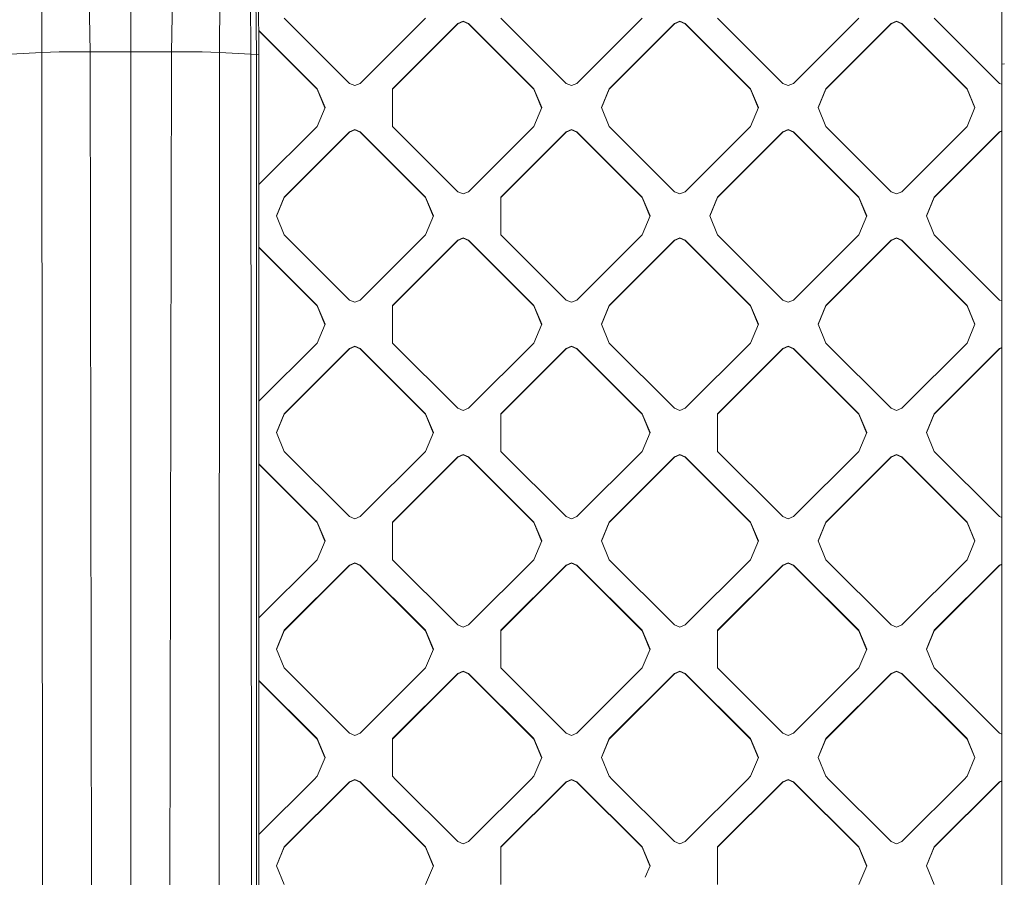
# Model space of a CAD drawing. Units: millimetres. Extents: x -1518 to 1525, y -306 to 3906.
# Drawn here: x 291 to 439, y 1915 to 2043 of the extents above; entities that cross this region are included whole.
import ezdxf

# ---------------------------------------------------------------- set-up
doc = ezdxf.new("R2010")
doc.units = ezdxf.units.MM
doc.layers.add('1', color=7, linetype='Continuous', true_color=0xffffff)
doc.styles.add('blockfont', font='simplex.shx')
doc.dimstyles.get("Standard").update_dxf_attribs({"dimtxt": 0.18, "dimasz": 0.18, "dimexe": 0.18, "dimexo": 0.0625, "dimgap": 0.09, "dimtad": 0, "dimtih": 1, "dimtoh": 1, "dimdec": 4, "dimzin": 0, "dimdsep": 46, "dimtxsty": 'Standard', "dimcen": 0.09, "dimadec": 0, "dimazin": 0, "dimtfac": 1, "dimtdec": 4, "dimtofl": 0, "dimtmove": 0, "dimatfit": 3, "dimfxl": 1, "dimtolj": 1, "dimtzin": 0, "dimarcsym": 0})

# ---------------------------------------------------------------- blocks, each defined once
blk = doc.blocks.new('_U0')
at = {"layer": '1', "color": 18, "lineweight": 13}
for p, q in [((51.10005, 3636.279939), (26.10005, 3636.279939)), ((26.10005, 3636.279939), (26.10005, 3542.529939)), ((282.766717, 3636.279939), (257.766717, 3636.279939)), ((282.766717, 3542.529939), (282.766717, 3636.279939)), ((-1283.869565, 1583.73439), (-1283.869565, 3592.579939)), ((1283.869445, 1583.73439), (1283.869445, 3592.579939)), ((-1283.869565, 3589.404939), (-292.883283, 3589.404939)), ((1283.869445, 3589.404939), (284.354217, 3589.404939)), ((26.10005, 3542.529939), (51.10005, 3542.529939)), ((257.766717, 3542.529939), (282.766717, 3542.529939))]:
    blk.add_line(p, q, dxfattribs=at)
at = {"layer": '1', "color": 18, "lineweight": 70}
for points in [[(-1283.869565, 3589.404939), (-1233.869614, 3602.802399), (-1233.869515, 3576.00748)], [(1283.869445, 3589.404939), (1233.869495, 3576.00748), (1233.869396, 3602.802399)]]:
    blk.add_solid(points, dxfattribs=at)
at = {"layer": '1', "color": 18, "linetype": 'Continuous', "lineweight": 13, "char_height": 50, "attachment_point": 7, "line_spacing_factor": 0.903614, "style": 'blockfont'}
for s, insert in [('\\W1.3854;101.1', (-288.645783, 3550.509106)), ('\\W1.1591;2568', (50.62505, 3550.509106))]:
    blk.add_mtext(s, dxfattribs=dict(at, insert=insert))

msp = doc.modelspace()

# ---------------------------------------------------------------- linework, layer by layer
at = {"layer": '1', "color": 18, "linetype": 'Continuous', "lineweight": 13}
for p, q in [((325.700313, 2058.268785), (325.934708, 2038.167715)), ((307.886541, 2056.337118), (307.886034, 2038.507461)), ((326.737612, 2038.108587), (326.567888, 2056.845665)), ((327.134997, 2038.046598), (327.001184, 2055.546522)), ((301.541418, 2051.725626), (301.790386, 2038.500786)), ((313.981652, 2038.500786), (314.230651, 2051.725626)), ((294.54127, 2038.40208), (294.492602, 2051.419258)), ((321.279407, 2051.419258), (321.230799, 2038.40208)), ((438.640326, 2036.645889), (438.644826, 2045.236826)), ((340.723217, 2033.764362), (330.924839, 2043.56122)), ((352.138042, 2043.56122), (342.339665, 2033.764362)), ((357.794911, 2043.087959), (356.986672, 2042.753219)), ((357.794911, 2043.032407), (356.986672, 2042.697668)), ((358.60312, 2042.753219), (357.794911, 2043.087959)), ((358.60312, 2042.697668), (357.794911, 2043.032407)), ((373.250127, 2033.764362), (363.451749, 2043.56122)), ((384.664953, 2043.56122), (374.866575, 2033.764362)), ((389.513582, 2042.753219), (390.32194, 2043.087959)), ((389.513582, 2042.697668), (390.32194, 2043.032407)), ((390.32194, 2043.087959), (390.32194, 2043.032407)), ((391.130149, 2042.753219), (390.32194, 2043.087959)), ((390.32194, 2043.032407), (391.130149, 2042.697668)), ((405.777156, 2033.764362), (395.978779, 2043.56122)), ((417.191982, 2043.56122), (407.393605, 2033.764362)), ((422.040612, 2042.753219), (422.84885, 2043.087959)), ((422.040612, 2042.697668), (422.84885, 2043.032407)), ((423.65706, 2042.753219), (422.84885, 2043.087959)), ((423.65706, 2042.697668), (422.84885, 2043.032407)), ((438.304067, 2033.764362), (428.505689, 2043.56122)), ((327.106887, 2041.722701), (335.874587, 2032.956361)), ((327.107316, 2041.666722), (335.874587, 2032.90081)), ((356.986672, 2042.753219), (347.188294, 2032.956361)), ((356.986672, 2042.697668), (347.188294, 2032.90081)), ((356.986672, 2042.753219), (356.986672, 2042.697668)), ((358.60312, 2042.753219), (368.401498, 2032.956361)), ((358.60312, 2042.753219), (358.60312, 2042.697668)), ((368.401498, 2032.90081), (358.60312, 2042.697668)), ((389.513582, 2042.753219), (379.715204, 2032.956361)), ((389.513582, 2042.697668), (379.715204, 2032.90081)), ((389.513582, 2042.753219), (389.513582, 2042.697668)), ((391.130149, 2042.753219), (400.928527, 2032.956361)), ((391.130149, 2042.753219), (391.130149, 2042.697668)), ((400.928527, 2032.90081), (391.130149, 2042.697668)), ((422.040612, 2042.753219), (412.242234, 2032.956361)), ((422.040612, 2042.697668), (412.242234, 2032.90081)), ((422.040612, 2042.753219), (422.040612, 2042.697668)), ((423.65706, 2042.753219), (433.455437, 2032.956361)), ((423.65706, 2042.753219), (423.65706, 2042.697668)), ((423.65706, 2042.697668), (433.455437, 2032.90081)), ((294.54127, 2038.40208), (289.83736, 2038.167715)), ((297.159433, 2038.474321), (294.54127, 2038.40208)), ((294.627041, 1912.121653), (294.54127, 2038.40208)), ((301.790386, 2038.500786), (297.159433, 2038.474321)), ((307.886034, 2038.507461), (301.790386, 2038.500786)), ((301.790386, 2038.500786), (302.011311, 1912.380099)), ((307.886034, 2038.507461), (313.981652, 2038.500786)), ((307.886034, 2038.507461), (307.886034, 1912.510514)), ((313.981652, 2038.500786), (313.760757, 1912.380099)), ((313.981652, 2038.500786), (318.612635, 2038.474321)), ((318.612635, 2038.474321), (321.230799, 2038.40208)), ((321.230799, 2038.40208), (321.145028, 1912.121653)), ((321.230799, 2038.40208), (325.934708, 2038.167715)), ((325.934708, 2038.167715), (326.00221, 1911.753058)), ((326.737612, 2038.108587), (325.934708, 2038.167715)), ((326.737612, 2038.108587), (326.737732, 1911.669492)), ((327.134997, 2038.046598), (326.737612, 2038.108587)), ((327.134997, 2038.046598), (327.134728, 1450.012661)), ((439.034998, 2036.707639), (438.640326, 2036.645889)), ((438.640326, 2036.645889), (438.640356, 1748.65926)), ((335.874587, 2032.956361), (337.046176, 2030.12824)), ((335.874587, 2032.956361), (335.874587, 2032.90081)), ((337.034718, 2030.100584), (335.874587, 2032.90081)), ((340.723217, 2033.764362), (341.531456, 2033.429622)), ((341.531456, 2033.429622), (342.339665, 2033.764362)), ((347.188294, 2032.956361), (347.188294, 2027.300358)), ((368.401498, 2032.956361), (369.573057, 2030.12824)), ((368.401498, 2032.956361), (368.401498, 2032.90081)), ((368.401498, 2032.90081), (369.561599, 2030.100584)), ((373.250127, 2033.764362), (374.058336, 2033.429622)), ((374.866575, 2033.764362), (374.058336, 2033.429622)), ((378.543615, 2030.12824), (379.715204, 2032.956361)), ((379.715204, 2032.90081), (378.555073, 2030.100584)), ((379.715204, 2032.956361), (379.715204, 2032.90081)), ((400.928527, 2032.956361), (402.100116, 2030.12824)), ((400.928527, 2032.956361), (400.928527, 2032.90081)), ((402.088658, 2030.100584), (400.928527, 2032.90081)), ((406.585395, 2033.429622), (405.777156, 2033.764362)), ((407.393605, 2033.764362), (406.585395, 2033.429622)), ((412.242234, 2032.956361), (411.070675, 2030.12824)), ((412.242234, 2032.90081), (411.082132, 2030.100584)), ((412.242234, 2032.956361), (412.242234, 2032.90081)), ((433.455437, 2032.956361), (434.627026, 2030.12824)), ((433.455437, 2032.956361), (433.455437, 2032.90081)), ((434.615568, 2030.100584), (433.455437, 2032.90081)), ((438.304067, 2033.764362), (438.640327, 2033.625092)), ((337.046176, 2030.12824), (335.874587, 2027.300358)), ((369.573057, 2030.12824), (368.401498, 2027.300358)), ((379.715204, 2027.300358), (378.543615, 2030.12824)), ((402.100116, 2030.12824), (400.928527, 2027.300358)), ((412.242234, 2027.300358), (411.070675, 2030.12824)), ((434.627026, 2030.12824), (433.455437, 2027.300358)), ((335.874587, 2027.300358), (327.134988, 2018.562114)), ((341.531456, 2026.826858), (340.723217, 2026.492119)), ((341.531456, 2026.771545), (340.723217, 2026.436805)), ((341.531456, 2026.826858), (342.339665, 2026.492119)), ((341.531456, 2026.771545), (342.339665, 2026.436805)), ((356.986672, 2017.5035), (347.188294, 2027.300358)), ((368.401498, 2027.300358), (358.60312, 2017.5035)), ((374.058336, 2026.826858), (373.250127, 2026.492119)), ((374.058336, 2026.771545), (373.250127, 2026.436805)), ((374.866575, 2026.492119), (374.058336, 2026.826858)), ((374.058336, 2026.771545), (374.866575, 2026.436805)), ((389.513582, 2017.5035), (379.715204, 2027.300358)), ((400.928527, 2027.300358), (391.130149, 2017.5035)), ((406.585395, 2026.826858), (405.777156, 2026.492119)), ((406.585395, 2026.771545), (405.777156, 2026.436805)), ((407.393605, 2026.492119), (406.585395, 2026.826858)), ((406.585395, 2026.771545), (407.393605, 2026.436805)), ((422.040612, 2017.5035), (412.242234, 2027.300358)), ((433.455437, 2027.300358), (423.65706, 2017.5035)), ((438.304067, 2026.492119), (438.640327, 2026.631389)), ((438.640327, 2026.576076), (438.304067, 2026.436805)), ((340.723217, 2026.492119), (330.924839, 2016.695261)), ((340.723217, 2026.436805), (330.924839, 2016.639948)), ((340.723217, 2026.492119), (340.723217, 2026.436805)), ((342.339665, 2026.492119), (352.138042, 2016.695261)), ((342.339665, 2026.492119), (342.339665, 2026.436805)), ((352.138042, 2016.639948), (342.339665, 2026.436805)), ((373.250127, 2026.492119), (363.451749, 2016.695261)), ((373.250127, 2026.436805), (363.451749, 2016.639948)), ((373.250127, 2026.492119), (373.250127, 2026.436805)), ((374.866575, 2026.492119), (384.664953, 2016.695261)), ((374.866575, 2026.492119), (374.866575, 2026.436805)), ((384.664953, 2016.639948), (374.866575, 2026.436805)), ((405.777156, 2026.492119), (395.978779, 2016.695261)), ((405.777156, 2026.436805), (395.978779, 2016.639948)), ((405.777156, 2026.492119), (405.777156, 2026.436805)), ((407.393605, 2026.492119), (417.191982, 2016.695261)), ((407.393605, 2026.492119), (407.393605, 2026.436805)), ((417.191982, 2016.639948), (407.393605, 2026.436805)), ((438.304067, 2026.492119), (428.505689, 2016.695261)), ((438.304067, 2026.436805), (428.505689, 2016.639948)), ((438.304067, 2026.492119), (438.304067, 2026.436805)), ((329.75328, 2013.867378), (330.924839, 2016.695261)), ((329.764786, 2013.839603), (330.924839, 2016.639948)), ((330.924839, 2016.695261), (330.924839, 2016.639948)), ((352.138042, 2016.695261), (352.138042, 2016.639948)), ((353.309602, 2013.867378), (352.138042, 2016.695261)), ((353.298095, 2013.839603), (352.138042, 2016.639948)), ((356.986672, 2017.5035), (357.794911, 2017.16876)), ((358.60312, 2017.5035), (357.794911, 2017.16876)), ((363.451749, 2013.867378), (363.451749, 2016.695261)), ((384.664953, 2016.695261), (384.664953, 2016.639948)), ((385.836512, 2013.867378), (384.664953, 2016.695261)), ((385.825006, 2013.839603), (384.664953, 2016.639948)), ((389.513582, 2017.5035), (390.32194, 2017.16876)), ((390.32194, 2017.16876), (391.130149, 2017.5035)), ((394.80722, 2013.867378), (395.978779, 2016.695261)), ((394.818726, 2013.839603), (395.978779, 2016.639948)), ((395.978779, 2016.695261), (395.978779, 2016.639948)), ((417.191982, 2016.695261), (417.191982, 2016.639948)), ((418.363571, 2013.867378), (417.191982, 2016.695261)), ((418.352065, 2013.839603), (417.191982, 2016.639948)), ((422.040612, 2017.5035), (422.84885, 2017.16876)), ((422.84885, 2017.16876), (423.65706, 2017.5035)), ((427.3341, 2013.867378), (428.505689, 2016.695261)), ((428.505689, 2016.639948), (427.345607, 2013.839603)), ((428.505689, 2016.695261), (428.505689, 2016.639948)), ((330.924839, 2011.039257), (329.75328, 2013.867378)), ((353.309602, 2013.867378), (352.138042, 2011.039257)), ((363.451749, 2011.039257), (363.451749, 2013.867378)), ((385.836512, 2013.867378), (384.664953, 2011.039257)), ((395.978779, 2011.039257), (394.80722, 2013.867378)), ((418.363571, 2013.867378), (417.191982, 2011.039257)), ((428.505689, 2011.039257), (427.3341, 2013.867378)), ((340.723217, 2001.242399), (330.924839, 2011.039257)), ((352.138042, 2011.039257), (342.339665, 2001.242399)), ((356.986672, 2010.231257), (357.794911, 2010.565996)), ((357.794911, 2010.510445), (356.986672, 2010.175705)), ((358.60312, 2010.231257), (357.794911, 2010.565996)), ((358.60312, 2010.175705), (357.794911, 2010.510445)), ((373.250127, 2001.242399), (363.451749, 2011.039257)), ((384.664953, 2011.039257), (374.866575, 2001.242399)), ((389.513582, 2010.231257), (390.32194, 2010.565996)), ((389.513582, 2010.175705), (390.32194, 2010.510445)), ((390.32194, 2010.565996), (390.32194, 2010.510445)), ((391.130149, 2010.231257), (390.32194, 2010.565996)), ((390.32194, 2010.510445), (391.130149, 2010.175705)), ((405.777156, 2001.242399), (395.978779, 2011.039257)), ((417.191982, 2011.039257), (407.393605, 2001.242399)), ((422.040612, 2010.231257), (422.84885, 2010.565996)), ((422.040612, 2010.175705), (422.84885, 2010.510445)), ((423.65706, 2010.231257), (422.84885, 2010.565996)), ((423.65706, 2010.175705), (422.84885, 2010.510445)), ((438.304067, 2001.242399), (428.505689, 2011.039257)), ((327.134983, 2009.172647), (335.874587, 2000.434398)), ((335.874587, 2000.378847), (327.134983, 2009.117095)), ((356.986672, 2010.231257), (347.188294, 2000.434398)), ((356.986672, 2010.175705), (347.188294, 2000.378847)), ((356.986672, 2010.231257), (356.986672, 2010.175705)), ((358.60312, 2010.231257), (368.401498, 2000.434398)), ((358.60312, 2010.231257), (358.60312, 2010.175705)), ((368.401498, 2000.378847), (358.60312, 2010.175705)), ((389.513582, 2010.231257), (379.715204, 2000.434398)), ((389.513582, 2010.175705), (379.715204, 2000.378847)), ((389.513582, 2010.231257), (389.513582, 2010.175705)), ((391.130149, 2010.231257), (400.928527, 2000.434398)), ((391.130149, 2010.231257), (391.130149, 2010.175705)), ((400.928527, 2000.378847), (391.130149, 2010.175705)), ((422.040612, 2010.231257), (412.242234, 2000.434398)), ((422.040612, 2010.175705), (412.242234, 2000.378847)), ((422.040612, 2010.231257), (422.040612, 2010.175705)), ((423.65706, 2010.231257), (433.455437, 2000.434398)), ((423.65706, 2010.231257), (423.65706, 2010.175705)), ((433.455437, 2000.378847), (423.65706, 2010.175705)), ((335.874587, 2000.434398), (337.046176, 1997.606277)), ((335.874587, 2000.434398), (335.874587, 2000.378847)), ((337.034718, 1997.57862), (335.874587, 2000.378847)), ((340.723217, 2001.242399), (341.531456, 2000.907659)), ((341.531456, 2000.907659), (342.339665, 2001.242399)), ((347.188294, 2000.434398), (347.188294, 1994.778275)), ((368.401498, 2000.434398), (368.401498, 2000.378847)), ((369.573057, 1997.606277), (368.401498, 2000.434398)), ((369.561599, 1997.57862), (368.401498, 2000.378847)), ((374.058336, 2000.907659), (373.250127, 2001.242399)), ((374.866575, 2001.242399), (374.058336, 2000.907659)), ((378.543615, 1997.606277), (379.715204, 2000.434398)), ((378.555073, 1997.57862), (379.715204, 2000.378847)), ((379.715204, 2000.434398), (379.715204, 2000.378847)), ((400.928527, 2000.434398), (402.100116, 1997.606277)), ((400.928527, 2000.434398), (400.928527, 2000.378847)), ((402.088658, 1997.57862), (400.928527, 2000.378847)), ((405.777156, 2001.242399), (406.585395, 2000.907659)), ((406.585395, 2000.907659), (407.393605, 2001.242399)), ((412.242234, 2000.434398), (411.070675, 1997.606277)), ((411.082132, 1997.57862), (412.242234, 2000.378847)), ((412.242234, 2000.434398), (412.242234, 2000.378847)), ((433.455437, 2000.434398), (433.455437, 2000.378847)), ((434.627026, 1997.606277), (433.455437, 2000.434398)), ((434.615568, 1997.57862), (433.455437, 2000.378847)), ((438.304067, 2001.242399), (438.64033, 2001.103127)), ((337.046176, 1997.606277), (335.874587, 1994.778275)), ((369.573057, 1997.606277), (368.401498, 1994.778275)), ((378.543615, 1997.606277), (379.715204, 1994.778275)), ((402.100116, 1997.606277), (400.928527, 1994.778275)), ((412.242234, 1994.778275), (411.070675, 1997.606277)), ((434.627026, 1997.606277), (433.455437, 1994.778275)), ((335.874587, 1994.778275), (327.134973, 1986.040017)), ((341.531456, 1994.305014), (340.723217, 1993.970275)), ((340.723217, 1993.914842), (341.531456, 1994.249582)), ((341.531456, 1994.305014), (342.339665, 1993.970275)), ((341.531456, 1994.249582), (342.339665, 1993.914842)), ((347.188294, 1994.778275), (356.986672, 1984.981417)), ((368.401498, 1994.778275), (358.60312, 1984.981417)), ((373.250127, 1993.970275), (374.058336, 1994.305014)), ((374.058336, 1994.249582), (373.250127, 1993.914842)), ((374.866575, 1993.970275), (374.058336, 1994.305014)), ((374.866575, 1993.914842), (374.058336, 1994.249582)), ((389.513582, 1984.981417), (379.715204, 1994.778275)), ((400.928527, 1994.778275), (391.130149, 1984.981417)), ((406.585395, 1994.305014), (405.777156, 1993.970275)), ((405.777156, 1993.914842), (406.585395, 1994.249582)), ((406.585395, 1994.305014), (407.393605, 1993.970275)), ((406.585395, 1994.249582), (407.393605, 1993.914842)), ((422.040612, 1984.981417), (412.242234, 1994.778275)), ((433.455437, 1994.778275), (423.65706, 1984.981417)), ((438.304067, 1993.970275), (438.640331, 1994.109547)), ((438.304067, 1993.914842), (438.640331, 1994.054114)), ((340.723217, 1993.970275), (330.924839, 1984.173298)), ((340.723217, 1993.914842), (330.924839, 1984.117984)), ((340.723217, 1993.970275), (340.723217, 1993.914842)), ((342.339665, 1993.970275), (352.138042, 1984.173298)), ((342.339665, 1993.970275), (342.339665, 1993.914842)), ((352.138042, 1984.117984), (342.339665, 1993.914842)), ((373.250127, 1993.970275), (363.451749, 1984.173298)), ((373.250127, 1993.914842), (363.451749, 1984.117984)), ((373.250127, 1993.970275), (373.250127, 1993.914842)), ((374.866575, 1993.970275), (384.664953, 1984.173298)), ((374.866575, 1993.970275), (374.866575, 1993.914842)), ((374.866575, 1993.914842), (384.664953, 1984.117984)), ((405.777156, 1993.970275), (395.978779, 1984.173298)), ((405.777156, 1993.914842), (395.978779, 1984.117984)), ((405.777156, 1993.970275), (405.777156, 1993.914842)), ((407.393605, 1993.970275), (417.191982, 1984.173298)), ((407.393605, 1993.970275), (407.393605, 1993.914842)), ((417.191982, 1984.117984), (407.393605, 1993.914842)), ((438.304067, 1993.970275), (428.505689, 1984.173298)), ((438.304067, 1993.914842), (428.505689, 1984.117984)), ((438.304067, 1993.970275), (438.304067, 1993.914842)), ((330.924839, 1984.173298), (329.75328, 1981.345415)), ((329.764762, 1981.317699), (330.924839, 1984.117984)), ((330.924839, 1984.173298), (330.924839, 1984.117984)), ((352.138042, 1984.173298), (353.309602, 1981.345415)), ((352.138042, 1984.173298), (352.138042, 1984.117984)), ((353.29812, 1981.317699), (352.138042, 1984.117984)), ((357.794911, 1984.646678), (356.986672, 1984.981417)), ((358.60312, 1984.981417), (357.794911, 1984.646678)), ((363.451749, 1984.173298), (363.451749, 1978.517413)), ((384.664953, 1984.173298), (385.836512, 1981.345415)), ((384.664953, 1984.173298), (384.664953, 1984.117984)), ((385.82503, 1981.317699), (384.664953, 1984.117984)), ((389.513582, 1984.981417), (390.32194, 1984.646678)), ((391.130149, 1984.981417), (390.32194, 1984.646678)), ((395.978779, 1984.173298), (395.978779, 1978.517413)), ((417.191982, 1984.173298), (418.363571, 1981.345415)), ((417.191982, 1984.173298), (417.191982, 1984.117984)), ((418.352089, 1981.317699), (417.191982, 1984.117984)), ((422.040612, 1984.981417), (422.84885, 1984.646678)), ((423.65706, 1984.981417), (422.84885, 1984.646678)), ((428.505689, 1984.173298), (427.3341, 1981.345415)), ((427.345582, 1981.317699), (428.505689, 1984.117984)), ((428.505689, 1984.173298), (428.505689, 1984.117984)), ((330.924839, 1978.517413), (329.75328, 1981.345415)), ((353.309602, 1981.345415), (352.138042, 1978.517413)), ((385.836512, 1981.345415), (384.664953, 1978.517413)), ((418.363571, 1981.345415), (417.191982, 1978.517413)), ((428.505689, 1978.517413), (427.3341, 1981.345415)), ((340.723217, 1968.720436), (330.924839, 1978.517413)), ((352.138042, 1978.517413), (342.339665, 1968.720436)), ((357.794911, 1978.044033), (356.986672, 1977.709293)), ((357.794911, 1977.9886), (356.986672, 1977.653861)), ((358.60312, 1977.709293), (357.794911, 1978.044033)), ((358.60312, 1977.653861), (357.794911, 1977.9886)), ((373.250127, 1968.720436), (363.451749, 1978.517413)), ((384.664953, 1978.517413), (374.866575, 1968.720436)), ((389.513582, 1977.709293), (390.32194, 1978.044033)), ((389.513582, 1977.653861), (390.32194, 1977.9886)), ((390.32194, 1978.044033), (390.32194, 1977.9886)), ((391.130149, 1977.709293), (390.32194, 1978.044033)), ((390.32194, 1977.9886), (391.130149, 1977.653861)), ((405.777156, 1968.720436), (395.978779, 1978.517413)), ((417.191982, 1978.517413), (407.393605, 1968.720436)), ((422.040612, 1977.709293), (422.84885, 1978.044033)), ((422.040612, 1977.653861), (422.84885, 1977.9886)), ((423.65706, 1977.709293), (422.84885, 1978.044033)), ((423.65706, 1977.653861), (422.84885, 1977.9886)), ((438.304067, 1968.720436), (428.505689, 1978.517413)), ((327.134969, 1976.650685), (335.874587, 1967.912316)), ((327.134969, 1976.595266), (335.874587, 1967.857003)), ((356.986672, 1977.709293), (347.188294, 1967.912316)), ((356.986672, 1977.653861), (347.188294, 1967.857003)), ((356.986672, 1977.709293), (356.986672, 1977.653861)), ((358.60312, 1977.709293), (368.401498, 1967.912316)), ((358.60312, 1977.709293), (358.60312, 1977.653861)), ((368.401498, 1967.857003), (358.60312, 1977.653861)), ((389.513582, 1977.709293), (379.715204, 1967.912316)), ((389.513582, 1977.653861), (379.715204, 1967.857003)), ((389.513582, 1977.709293), (389.513582, 1977.653861)), ((391.130149, 1977.709293), (400.928527, 1967.912316)), ((391.130149, 1977.709293), (391.130149, 1977.653861)), ((400.928527, 1967.857003), (391.130149, 1977.653861)), ((422.040612, 1977.709293), (412.242234, 1967.912316)), ((422.040612, 1977.653861), (412.242234, 1967.857003)), ((422.040612, 1977.709293), (422.040612, 1977.653861)), ((423.65706, 1977.709293), (433.455437, 1967.912316)), ((423.65706, 1977.709293), (423.65706, 1977.653861)), ((423.65706, 1977.653861), (433.455437, 1967.857003)), ((335.874587, 1967.912316), (335.874587, 1967.857003)), ((337.046176, 1965.084433), (335.874587, 1967.912316)), ((337.034694, 1965.056717), (335.874587, 1967.857003)), ((341.531456, 1968.385696), (340.723217, 1968.720436)), ((341.531456, 1968.385696), (342.339665, 1968.720436)), ((347.188294, 1962.256431), (347.188294, 1967.912316)), ((368.401498, 1967.912316), (369.573057, 1965.084433)), ((368.401498, 1967.912316), (368.401498, 1967.857003)), ((368.401498, 1967.857003), (369.561575, 1965.056717)), ((374.058336, 1968.385696), (373.250127, 1968.720436)), ((374.058336, 1968.385696), (374.866575, 1968.720436)), ((378.543615, 1965.084433), (379.715204, 1967.912316)), ((378.555098, 1965.056717), (379.715204, 1967.857003)), ((379.715204, 1967.912316), (379.715204, 1967.857003)), ((400.928527, 1967.912316), (400.928527, 1967.857003)), ((402.100116, 1965.084433), (400.928527, 1967.912316)), ((402.088634, 1965.056717), (400.928527, 1967.857003)), ((405.777156, 1968.720436), (406.585395, 1968.385696)), ((406.585395, 1968.385696), (407.393605, 1968.720436)), ((412.242234, 1967.912316), (411.070675, 1965.084433)), ((412.242234, 1967.857003), (411.082157, 1965.056717)), ((412.242234, 1967.912316), (412.242234, 1967.857003)), ((433.455437, 1967.912316), (434.627026, 1965.084433)), ((433.455437, 1967.912316), (433.455437, 1967.857003)), ((434.615544, 1965.056717), (433.455437, 1967.857003)), ((438.304067, 1968.720436), (438.640333, 1968.581163)), ((337.046176, 1965.084433), (335.874587, 1962.256431)), ((368.401498, 1962.256431), (369.573057, 1965.084433)), ((379.715204, 1962.256431), (378.543615, 1965.084433)), ((402.100116, 1965.084433), (400.928527, 1962.256431)), ((412.242234, 1962.256431), (411.070675, 1965.084433)), ((434.627026, 1965.084433), (433.455437, 1962.256431)), ((327.134958, 1953.518051), (335.874587, 1962.256431)), ((341.531456, 1961.783051), (340.723217, 1961.448312)), ((340.723217, 1961.392879), (341.531456, 1961.727619)), ((342.339665, 1961.448312), (341.531456, 1961.783051)), ((341.531456, 1961.727619), (342.339665, 1961.392879)), ((356.986672, 1952.459454), (347.188294, 1962.256431)), ((368.401498, 1962.256431), (358.60312, 1952.459454)), ((374.058336, 1961.783051), (373.250127, 1961.448312)), ((374.058336, 1961.727619), (373.250127, 1961.392879)), ((374.866575, 1961.448312), (374.058336, 1961.783051)), ((374.058336, 1961.727619), (374.866575, 1961.392879)), ((389.513582, 1952.459454), (379.715204, 1962.256431)), ((400.928527, 1962.256431), (391.130149, 1952.459454)), ((405.777156, 1961.448312), (406.585395, 1961.783051)), ((405.777156, 1961.392879), (406.585395, 1961.727619)), ((406.585395, 1961.783051), (407.393605, 1961.448312)), ((406.585395, 1961.727619), (407.393605, 1961.392879)), ((422.040612, 1952.459454), (412.242234, 1962.256431)), ((423.65706, 1952.459454), (433.455437, 1962.256431)), ((438.640334, 1961.587585), (438.304067, 1961.448312)), ((438.640334, 1961.532153), (438.304067, 1961.392879)), ((330.924839, 1951.651454), (340.723217, 1961.448312)), ((340.723217, 1961.392879), (330.924839, 1951.596021)), ((340.723217, 1961.448312), (340.723217, 1961.392879)), ((342.339665, 1961.448312), (352.138042, 1951.651454)), ((342.339665, 1961.448312), (342.339665, 1961.392879)), ((352.138042, 1951.596021), (342.339665, 1961.392879)), ((363.451749, 1951.651454), (373.250127, 1961.448312)), ((373.250127, 1961.392879), (363.451749, 1951.596021)), ((373.250127, 1961.448312), (373.250127, 1961.392879)), ((374.866575, 1961.448312), (384.664953, 1951.651454)), ((374.866575, 1961.448312), (374.866575, 1961.392879)), ((384.664953, 1951.596021), (374.866575, 1961.392879)), ((405.777156, 1961.448312), (395.978779, 1951.651454)), ((405.777156, 1961.392879), (395.978779, 1951.596021)), ((405.777156, 1961.448312), (405.777156, 1961.392879)), ((407.393605, 1961.448312), (417.191982, 1951.651454)), ((407.393605, 1961.448312), (407.393605, 1961.392879)), ((417.191982, 1951.596021), (407.393605, 1961.392879)), ((428.505689, 1951.651454), (438.304067, 1961.448312)), ((438.304067, 1961.392879), (428.505689, 1951.596021)), ((438.304067, 1961.448312), (438.304067, 1961.392879)), ((329.75328, 1948.823452), (330.924839, 1951.651454)), ((330.924839, 1951.596021), (329.764762, 1948.795736)), ((330.924839, 1951.651454), (330.924839, 1951.596021)), ((352.138042, 1951.651454), (353.309602, 1948.823452)), ((352.138042, 1951.651454), (352.138042, 1951.596021)), ((353.29812, 1948.795736), (352.138042, 1951.596021)), ((357.794911, 1952.124715), (356.986672, 1952.459454)), ((358.60312, 1952.459454), (357.794911, 1952.124715)), ((363.451749, 1951.651454), (363.451749, 1945.99545)), ((384.664953, 1951.651454), (385.836512, 1948.823452)), ((384.664953, 1951.651454), (384.664953, 1951.596021)), ((385.82503, 1948.795736), (384.664953, 1951.596021)), ((389.513582, 1952.459454), (390.32194, 1952.124715)), ((390.32194, 1952.124715), (391.130149, 1952.459454)), ((395.978779, 1945.99545), (395.978779, 1951.651454)), ((417.191982, 1951.651454), (418.363571, 1948.823452)), ((417.191982, 1951.651454), (417.191982, 1951.596021)), ((418.352089, 1948.795736), (417.191982, 1951.596021)), ((422.040612, 1952.459454), (422.84885, 1952.124715)), ((423.65706, 1952.459454), (422.84885, 1952.124715)), ((427.3341, 1948.823452), (428.505689, 1951.651454)), ((427.345582, 1948.795736), (428.505689, 1951.596021)), ((428.505689, 1951.651454), (428.505689, 1951.596021)), ((329.75328, 1948.823452), (330.924839, 1945.99545)), ((353.309602, 1948.823452), (352.138042, 1945.99545)), ((385.836512, 1948.823452), (384.664953, 1945.99545)), ((418.363571, 1948.823452), (417.191982, 1945.99545)), ((427.3341, 1948.823452), (428.505689, 1945.99545)), ((340.723217, 1936.198473), (330.924839, 1945.99545)), ((352.138042, 1945.99545), (342.339665, 1936.198473)), ((357.794911, 1945.52207), (356.986672, 1945.18733)), ((356.986672, 1945.131898), (357.794911, 1945.466637)), ((358.60312, 1945.18733), (357.794911, 1945.52207)), ((358.60312, 1945.131898), (357.794911, 1945.466637)), ((373.250127, 1936.198473), (363.451749, 1945.99545)), ((384.664953, 1945.99545), (374.866575, 1936.198473)), ((389.513582, 1945.18733), (390.32194, 1945.52207)), ((389.513582, 1945.131898), (390.32194, 1945.466637)), ((390.32194, 1945.52207), (390.32194, 1945.466637)), ((391.130149, 1945.18733), (390.32194, 1945.52207)), ((390.32194, 1945.466637), (391.130149, 1945.131898)), ((405.777156, 1936.198473), (395.978779, 1945.99545)), ((417.191982, 1945.99545), (407.393605, 1936.198473)), ((422.040612, 1945.18733), (422.84885, 1945.52207)), ((422.040612, 1945.131898), (422.84885, 1945.466637)), ((423.65706, 1945.18733), (422.84885, 1945.52207)), ((423.65706, 1945.131898), (422.84885, 1945.466637)), ((438.304067, 1936.198473), (428.505689, 1945.99545)), ((327.134954, 1944.12875), (335.874587, 1935.390472)), ((327.134954, 1944.073318), (335.874587, 1935.33504)), ((356.986672, 1945.18733), (347.188294, 1935.390472)), ((347.188294, 1935.33504), (356.986672, 1945.131898)), ((356.986672, 1945.18733), (356.986672, 1945.131898)), ((358.60312, 1945.18733), (368.401498, 1935.390472)), ((358.60312, 1945.18733), (358.60312, 1945.131898)), ((368.401498, 1935.33504), (358.60312, 1945.131898)), ((389.513582, 1945.18733), (379.715204, 1935.390472)), ((389.513582, 1945.131898), (379.715204, 1935.33504)), ((389.513582, 1945.18733), (389.513582, 1945.131898)), ((391.130149, 1945.18733), (400.928527, 1935.390472)), ((391.130149, 1945.18733), (391.130149, 1945.131898)), ((391.130149, 1945.131898), (400.928527, 1935.33504)), ((422.040612, 1945.18733), (412.242234, 1935.390472)), ((422.040612, 1945.131898), (412.242234, 1935.33504)), ((422.040612, 1945.18733), (422.040612, 1945.131898)), ((423.65706, 1945.18733), (433.455437, 1935.390472)), ((423.65706, 1945.18733), (423.65706, 1945.131898)), ((433.455437, 1935.33504), (423.65706, 1945.131898)), ((335.874587, 1935.390472), (337.046176, 1932.56247)), ((335.874587, 1935.390472), (335.874587, 1935.33504)), ((337.034694, 1932.534754), (335.874587, 1935.33504)), ((340.723217, 1936.198473), (341.531456, 1935.863852)), ((341.531456, 1935.863852), (342.339665, 1936.198473)), ((347.188294, 1935.390472), (347.188294, 1929.734468)), ((368.401498, 1935.390472), (369.573057, 1932.56247)), ((368.401498, 1935.390472), (368.401498, 1935.33504)), ((369.561575, 1932.534754), (368.401498, 1935.33504)), ((373.250127, 1936.198473), (374.058336, 1935.863852)), ((374.058336, 1935.863852), (374.866575, 1936.198473)), ((378.543615, 1932.56247), (379.715204, 1935.390472)), ((379.715204, 1935.33504), (378.555098, 1932.534754)), ((379.715204, 1935.390472), (379.715204, 1935.33504)), ((400.928527, 1935.390472), (402.100116, 1932.56247)), ((400.928527, 1935.390472), (400.928527, 1935.33504)), ((402.088634, 1932.534754), (400.928527, 1935.33504)), ((405.777156, 1936.198473), (406.585395, 1935.863852)), ((406.585395, 1935.863852), (407.393605, 1936.198473)), ((412.242234, 1935.390472), (411.070675, 1932.56247)), ((412.242234, 1935.33504), (411.082157, 1932.534754)), ((412.242234, 1935.390472), (412.242234, 1935.33504)), ((433.455437, 1935.390472), (434.627026, 1932.56247)), ((433.455437, 1935.390472), (433.455437, 1935.33504)), ((434.615544, 1932.534754), (433.455437, 1935.33504)), ((438.304067, 1936.198473), (438.640337, 1936.059248)), ((337.046176, 1932.56247), (335.874587, 1929.734468)), ((369.573057, 1932.56247), (368.401498, 1929.734468)), ((378.543615, 1932.56247), (379.715204, 1929.734468)), ((402.100116, 1932.56247), (400.928527, 1929.734468)), ((411.070675, 1932.56247), (412.242234, 1929.734468)), ((434.627026, 1932.56247), (433.455437, 1929.734468)), ((335.418522, 1929.278373), (327.134943, 1920.996063)), ((335.874587, 1929.734468), (335.418522, 1929.278373)), ((340.723217, 1928.926348), (341.531456, 1929.261088)), ((341.531456, 1929.205656), (340.723217, 1928.870916)), ((342.339665, 1928.926348), (341.531456, 1929.261088)), ((341.531456, 1929.205656), (342.339665, 1928.870916)), ((347.188294, 1929.734468), (347.644389, 1929.278373)), ((347.644389, 1929.278373), (356.986672, 1919.937491)), ((367.945403, 1929.278373), (358.60312, 1919.937491)), ((368.401498, 1929.734468), (367.945403, 1929.278373)), ((374.058336, 1929.261088), (373.250127, 1928.926348)), ((374.058336, 1929.205656), (373.250127, 1928.870916)), ((374.866575, 1928.926348), (374.058336, 1929.261088)), ((374.058336, 1929.205656), (374.866575, 1928.870916)), ((380.171269, 1929.278373), (379.715204, 1929.734468)), ((380.171269, 1929.278373), (389.513582, 1919.937491)), ((400.472462, 1929.278373), (391.130149, 1919.937491)), ((400.928527, 1929.734468), (400.472462, 1929.278373)), ((405.777156, 1928.926348), (406.585395, 1929.261088)), ((406.585395, 1929.205656), (405.777156, 1928.870916)), ((406.585395, 1929.261088), (407.393605, 1928.926348)), ((406.585395, 1929.205656), (407.393605, 1928.870916)), ((412.698328, 1929.278373), (412.242234, 1929.734468)), ((422.040612, 1919.937491), (412.698328, 1929.278373)), ((432.999343, 1929.278373), (423.65706, 1919.937491)), ((432.999343, 1929.278373), (433.455437, 1929.734468)), ((438.304067, 1928.926348), (438.640337, 1929.065623)), ((438.304067, 1928.870916), (438.640337, 1929.010191)), ((330.924839, 1919.129491), (340.723217, 1928.926348)), ((340.723217, 1928.870916), (330.924839, 1919.074058)), ((340.723217, 1928.926348), (340.723217, 1928.870916)), ((342.339665, 1928.926348), (352.138042, 1919.129491)), ((342.339665, 1928.926348), (342.339665, 1928.870916)), ((352.138042, 1919.074058), (342.339665, 1928.870916)), ((363.451749, 1919.129491), (373.250127, 1928.926348)), ((363.451749, 1919.074058), (373.250127, 1928.870916)), ((373.250127, 1928.926348), (373.250127, 1928.870916)), ((374.866575, 1928.926348), (384.664953, 1919.129491)), ((374.866575, 1928.926348), (374.866575, 1928.870916)), ((384.664953, 1919.074058), (374.866575, 1928.870916)), ((395.978779, 1919.129491), (405.777156, 1928.926348)), ((395.978779, 1919.074058), (405.777156, 1928.870916)), ((405.777156, 1928.926348), (405.777156, 1928.870916)), ((407.393605, 1928.926348), (417.191982, 1919.129491)), ((407.393605, 1928.926348), (407.393605, 1928.870916)), ((417.191982, 1919.074058), (407.393605, 1928.870916)), ((428.505689, 1919.129491), (438.304067, 1928.926348)), ((438.304067, 1928.870916), (428.505689, 1919.074058)), ((438.304067, 1928.926348), (438.304067, 1928.870916)), ((330.924839, 1919.129491), (329.75328, 1916.301489)), ((329.764762, 1916.273772), (330.924839, 1919.074058)), ((330.924839, 1919.129491), (330.924839, 1919.074058)), ((352.138042, 1919.129491), (353.309602, 1916.301489)), ((352.138042, 1919.129491), (352.138042, 1919.074058)), ((353.29812, 1916.273772), (352.138042, 1919.074058)), ((356.986672, 1919.937491), (357.794911, 1919.602871)), ((358.60312, 1919.937491), (357.794911, 1919.602871)), ((363.451749, 1919.129491), (363.451749, 1913.473487)), ((384.664953, 1919.129491), (384.664953, 1919.074058)), ((385.836512, 1916.301489), (384.664953, 1919.129491)), ((385.82503, 1916.273772), (384.664953, 1919.074058)), ((389.513582, 1919.937491), (390.32194, 1919.602871)), ((390.32194, 1919.602871), (391.130149, 1919.937491)), ((395.978779, 1913.473487), (395.978779, 1919.129491)), ((417.191982, 1919.129491), (418.363571, 1916.301489)), ((417.191982, 1919.129491), (417.191982, 1919.074058)), ((418.352089, 1916.273772), (417.191982, 1919.074058)), ((422.84885, 1919.602871), (422.040612, 1919.937491)), ((423.65706, 1919.937491), (422.84885, 1919.602871)), ((428.505689, 1919.129491), (427.3341, 1916.301489)), ((427.345582, 1916.273772), (428.505689, 1919.074058)), ((428.505689, 1919.129491), (428.505689, 1919.074058)), ((330.924839, 1913.473487), (329.75328, 1916.301489)), ((353.309602, 1916.301489), (352.138042, 1913.473487)), ((385.836512, 1916.301489), (385.12015, 1914.572278)), ((418.363571, 1916.301489), (417.191982, 1913.473487)), ((428.505689, 1913.473487), (427.3341, 1916.301489))]:
    msp.add_line(p, q, dxfattribs=at)

# ---------------------------------------------------------------- dimensions: what is measured, and where the dimension line sits
dim = msp.add_linear_dim(base=(-1283.869565, 3589.404939), p1=(1283.869445, 1582.14689), p2=(-1283.869565, 1582.14689), dimstyle='Standard', override={"dimtxt": 50, "dimasz": 50, "dimexe": 3.175, "dimexo": 1.5875, "dimgap": 1.5875, "dimtih": 1, "dimtoh": 1, "dimdec": 1, "dimlfac": 0.03937, "dimdsep": 46, "dimlunit": 2, "dimtxsty": 'blockfont', "dimsah": 1, "dimse1": 0, "dimse2": 0, "dimsd1": 0, "dimsd2": 0, "dimclrd": 18, "dimclre": 18, "dimclrt": 18, "dimtol": 0, "dimtm": -0.1, "dimtfac": 1, "dimtdec": 2, "dimtofl": 1, "dimtmove": 0, "dimlwd": 13, "dimlwe": 13}, dxfattribs=at)
dim.commit()
dim.dimension.update_dxf_attribs({"geometry": '_U0', "text_midpoint": (-15.202033, 3589.404939), "dimtype": 160})

doc.saveas('drawing.dxf')
